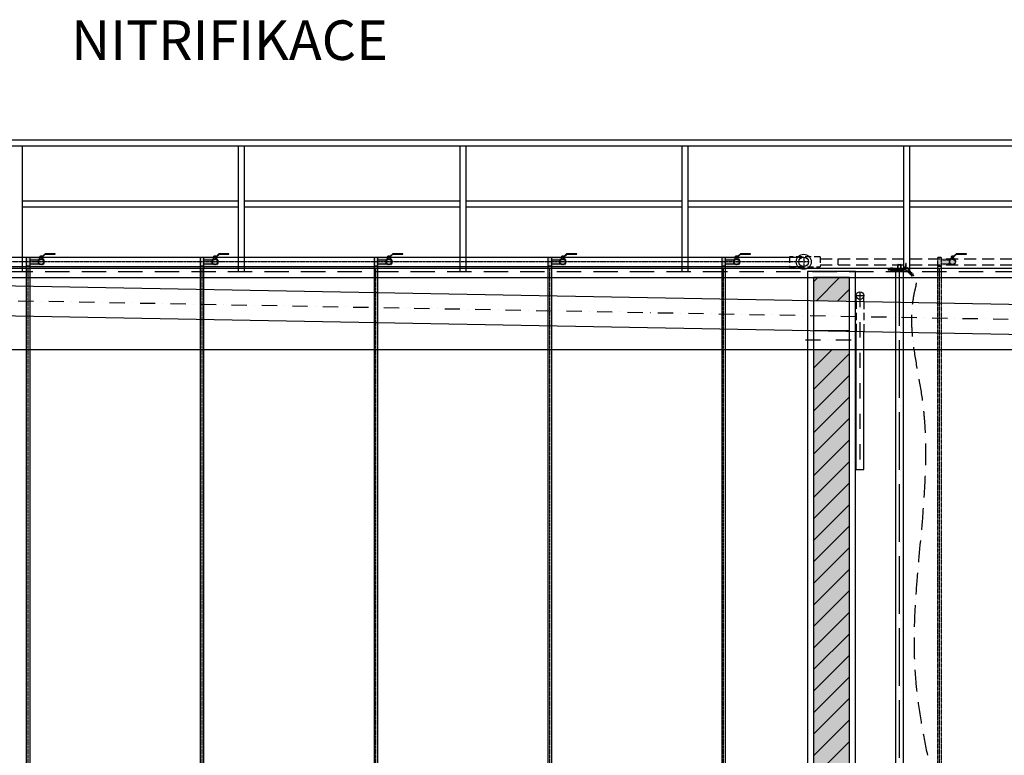
# Model space of a CAD drawing. Units: millimetres. Extents: x -6490 to 31861, y 6256 to 45060.
# Drawn here: x 8179 to 16391, y 38433 to 44567 of the extents above; entities that cross this region are included whole.
import ezdxf

# ---------------------------------------------------------------- set-up
doc = ezdxf.new("R2010")
doc.units = ezdxf.units.MM
for name, pattern in [('ACAD_ISO04W100', [30, 24, -3, 0, -3]), ('ACAD_ISO10W100', [18, 12, -3, 0, -3]), ('DASHDOT', [25.4, 12.7, -6.35, 0, -6.35]), ('DASHED', [0.75, 0.5, -0.25]), ('HIDDEN2', [0.1875, 0.125, -0.0625]), ('ČÁRKOVANÁX2', [38.1, 25.4, -12.7])]:
    doc.linetypes.add(name, pattern=pattern)
for name, color, linetype in [('AS-Nevid', 241, 'DASHED'), ('AS-Obrys', 1, 'Continuous'), ('AS-Osy', 4, 'DASHDOT'), ('AS_NEVID', 241, 'HIDDEN2'), ('AS_OSY', 4, 'DASHDOT'), ('betoon', 251, 'Continuous'), ('hatch_valge', 7, 'Continuous'), ('Osy', 6, 'ACAD_ISO10W100'), ('seadmed', 162, 'Continuous'), ('tekst', 104, 'Continuous'), ('teljed', 253, 'ACAD_ISO04W100'), ('vesi', 150, 'Continuous'), ('zábradlí', 18, 'Continuous'), ('őhustussüsteem', 132, 'Continuous')]:
    doc.layers.add(name, color=color, linetype=linetype)
doc.layers.add('AS_OBRYS', color=7, linetype='Continuous', lineweight=25)
doc.styles.add('arial_150', font='arial.ttf', dxfattribs={"height": 150})

# ---------------------------------------------------------------- blocks, each defined once
blk = doc.blocks.new('*U77')
at = {"layer": 'hatch_valge'}
h = blk.add_hatch(color=256, dxfattribs=at)
edge = h.paths.add_edge_path()
edge.add_line((-1.9, 14), (-1.9, 11.2))
edge.add_line((-1.9, 11.2), (-3.7, 11.2))
edge.add_line((-3.7, 11.2), (-3.7, 9))
edge.add_arc((-5, 9), 1.25, -65.7723, 0, ccw=False)
edge.add_line((-4.5, 7.9), (-6.8, 4.3))
edge.add_arc((0, 0), 8, 147.8411, 270)
edge.add_arc((0, 0), 8, 270, 392.1589)
edge.add_line((6.8, 4.3), (4.5, 7.9))
edge.add_arc((5, 9), 1.25, 180, 245.7723, ccw=False)
edge.add_line((3.8, 9), (3.8, 11.2))
edge.add_line((3.8, 11.2), (1.9, 11.2))
edge.add_line((1.9, 11.2), (1.9, 14))
edge.add_line((1.9, 14), (4.1, 14))
edge.add_line((4.1, 14), (10.4, 19.8))
edge.add_line((10.4, 19.8), (36.4, 19.8))
edge.add_line((36.4, 19.8), (36.4, 20.8))
edge.add_line((36.4, 20.8), (10, 20.8))
edge.add_line((10, 20.8), (3.6, 15))
edge.add_line((3.6, 15), (1.9, 15))
edge.add_line((1.9, 15), (1.9, 15.9))
edge.add_line((1.9, 15.9), (-1.9, 15.9))
edge.add_line((-1.9, 15.9), (-1.9, 15))
edge.add_line((-1.9, 15), (-3.7, 15))
edge.add_line((-3.7, 15), (-3.7, 14))
edge.add_line((-3.7, 14), (-1.9, 14))
for p, q in [((-3.7, 15), (3.6, 15)), ((-3.7, 15), (-3.7, 14)), ((-3.7, 11.2), (3.8, 11.2)), ((-3.7, 9), (-3.7, 11.2)), ((3.6, 15), (10, 20.8)), ((3.8, 9), (3.8, 11.2))]:
    blk.add_line(p, q)
for points in [[(-4.5, 7.9), (-6.8, 4.3)], [(-3.7, 14), (4.1, 14), (10.4, 19.8), (36.4, 19.8), (36.4, 20.8), (10, 20.8)], [(-1.9, 15), (-1.9, 15.9), (1.9, 15.9), (1.9, 15)], [(1.9, 14), (1.9, 11.2), (-1.9, 11.2)], [(-1.9, 11.2), (-1.9, 14)], [(4.5, 7.9), (6.8, 4.3)]]:
    blk.add_lwpolyline(points)
for radius in [8, 6.88]:
    blk.add_circle((0, 0), radius)
for centre, start, end in [((-5, 9), 294.2277, 0), ((5, 9), 180, 245.7723)]:
    blk.add_arc(centre, 1.25, start, end)
blk = doc.blocks.new('*U92')
at = {"layer": 'hatch_valge'}
blk.add_hatch(color=256, dxfattribs=at).paths.add_polyline_path([(-16, 15483.9), (133.6, 15483.9), (133.6, 15546.9), (-16, 15546.9)])
blk.add_lwpolyline([(-16, 15479.4), (16, 15479.4), (16, 15551.4), (-16, 15551.4)], close=True)
for points in [[(16, 15533.9, 0.268034), (20.3, 15531.4), (87.8, 15531.4)], [(16, 15496.9, -0.268034), (20.3, 15499.4), (88, 15499.4)]]:
    blk.add_lwpolyline(points, format="xyb")
blk.add_lwpolyline([(16, 10354.3), (16, 15479.4), (-16, 15479.4), (-16, 10354.3)])
at = {"layer": 'teljed', "ltscale": 0.1}
blk.add_lwpolyline([(0, 10247.3), (0, 15456.9)], dxfattribs=at)
at = {"xscale": 3.2, "yscale": 3.200000000000728}
blk.add_blockref('*U77', (108, 15515.4), dxfattribs=at)
blk = doc.blocks.new('michadlo')
at = {"layer": 'Osy', "ltscale": 15}
blk.add_spline([(4808, 16052.3), (4760.9, 16297.1), (4720.6, 16570.9), (4696.9, 16966.4), (4763.3, 19027.5), (4704.1, 19937.8), (4711.8, 20006.6), (4688.1, 20052.3)], degree=3, dxfattribs=at)
at = {"layer": 'seadmed'}
for p, q in [((4558.7, 20108.4), (4558.7, 20145.2)), ((4561.5, 20145.2), (4558.7, 20145.2)), ((4561.5, 20145.2), (4583, 20145.2)), ((4561.5, 20108.4), (4561.5, 20145.2)), ((4583, 20108.4), (4583, 20145.2)), ((4585.7, 20145.2), (4583, 20145.2)), ((4585.7, 20108.4), (4585.7, 20145.2)), ((4625.4, 20155.4), (4625.4, 20145.4)), ((4625.4, 20155.4), (4628.4, 20155.4)), ((4625.4, 20111.4), (4625.4, 20145.4)), ((4628.4, 20145.4), (4628.4, 20155.4)), ((4628.4, 20111.4), (4628.4, 20145.4)), ((4477.8, 20108.4), (4591.6, 20108.4)), ((4477.8, 20108.4), (4477.8, 20099.4)), ((4591.6, 20105.4), (4477.8, 20105.4)), ((4477.8, 20099.4), (4487.8, 20099.4)), ((4497.2, 20099.4), (4487.8, 20099.4)), ((4497.2, 20094.4), (4497.2, 20099.4)), ((4497.2, 20099.4), (4541.8, 20099.4)), ((4542.2, 20094.4), (4497.2, 20094.4)), ((4498, 20110.2), (4498, 20115.3)), ((4498, 20110.2), (4502.9, 20110.2)), ((4499.2, 20116), (4498.2, 20115.4)), ((4499.2, 20116), (4500.5, 20116)), ((4499.2, 20108.4), (4499.2, 20109.6)), ((4515.2, 20109.6), (4499.2, 20109.6)), ((4499.9, 20110.2), (4499.9, 20109.6)), ((4500.5, 20116), (4507.6, 20116)), ((4502.2, 20094.4), (4502.2, 20090.6)), ((4503.2, 20089.6), (4502.2, 20090.6)), ((4512.2, 20090.6), (4502.2, 20090.6)), ((4502.9, 20110.2), (4502.9, 20115.3)), ((4502.9, 20110.2), (4512.2, 20110.2)), ((4503.2, 20089.6), (4511.3, 20089.6)), ((4507.6, 20116), (4514.3, 20116)), ((4511.3, 20089.6), (4512.2, 20090.6)), ((4512.2, 20110.2), (4512.2, 20115.3)), ((4512.2, 20110.2), (4516.5, 20110.2)), ((4512.2, 20094.4), (4512.2, 20090.6)), ((4514.3, 20116), (4515.2, 20116)), ((4514.6, 20110.2), (4514.6, 20109.6)), ((4515.2, 20116), (4516.3, 20115.4)), ((4515.2, 20108.4), (4515.2, 20109.6)), ((4516.5, 20110.2), (4516.5, 20115.3)), ((4542.2, 20099.4), (4541.8, 20099.4)), ((4542.2, 20099.4), (4602.2, 20099.4)), ((4542.2, 20094.4), (4542.2, 20099.4)), ((4542.2, 15721.1), (4542.2, 20094.4)), ((4602.2, 20094.4), (4542.2, 20094.4)), ((4548.6, 20094.4), (4595.8, 20094.4)), ((4591.6, 20108.4), (4601.6, 20108.4)), ((4601.6, 20105.4), (4591.6, 20105.4)), ((4598, 20105.4), (4598, 20099.4)), ((4601.6, 20108.4), (4622.4, 20108.4)), ((4622.4, 20105.4), (4601.6, 20105.4)), ((4602.2, 20094.4), (4602.2, 20099.4)), ((4602.2, 20094.4), (4602.2, 15721.1)), ((4661.7, 20065.4), (4657.8, 20068.9)), ((4672.2, 20055.7), (4665.7, 20061.6))]:
    blk.add_line(p, q, dxfattribs=at)
at = {"layer": 'seadmed', "linetype": 'HIDDEN2'}
blk.add_line((4690.2, 20054.4), (4686, 20050.1), dxfattribs=at)
at = {"layer": 'seadmed'}
for points in [[(4498, 20115.3), (4498.1, 20115.4), (4498.2, 20115.4), (4498.4, 20115.5), (4498.5, 20115.6), (4498.6, 20115.6), (4498.7, 20115.6), (4498.8, 20115.7), (4498.9, 20115.7), (4499, 20115.8), (4499.1, 20115.8), (4499.2, 20115.8), (4499.3, 20115.9), (4499.4, 20115.9), (4499.5, 20115.9), (4499.6, 20115.9), (4499.7, 20116), (4499.8, 20116), (4499.9, 20116), (4500, 20116), (4500.1, 20116), (4500.2, 20116), (4500.3, 20116), (4500.4, 20116), (4500.5, 20116)], [(4498.2, 20115.4), (4498.2, 20115.4), (4498.2, 20115.4), (4498.2, 20115.4), (4498.2, 20115.4), (4498.2, 20115.4), (4498.2, 20115.4), (4498.2, 20115.4), (4498.1, 20115.4), (4498.1, 20115.4), (4498.1, 20115.4), (4498.1, 20115.4), (4498.1, 20115.4), (4498.1, 20115.4), (4498.1, 20115.4), (4498.1, 20115.4), (4498.1, 20115.4), (4498.1, 20115.4), (4498.1, 20115.4), (4498.1, 20115.4), (4498, 20115.3), (4498, 20115.3), (4498, 20115.3), (4498, 20115.3), (4498, 20115.3)], [(4500.5, 20116), (4500.6, 20116), (4500.7, 20116), (4500.8, 20116), (4500.9, 20116), (4501, 20116), (4501.1, 20116), (4501.2, 20116), (4501.3, 20116), (4501.4, 20115.9), (4501.5, 20115.9), (4501.6, 20115.9), (4501.7, 20115.9), (4501.8, 20115.8), (4501.9, 20115.8), (4502, 20115.8), (4502.1, 20115.7), (4502.2, 20115.7), (4502.3, 20115.6), (4502.4, 20115.6), (4502.5, 20115.6), (4502.6, 20115.5), (4502.7, 20115.4), (4502.8, 20115.4), (4502.9, 20115.3)], [(4502.9, 20115.3), (4503.2, 20115.4), (4503.4, 20115.4), (4503.6, 20115.5), (4503.8, 20115.6), (4504, 20115.6), (4504.2, 20115.6), (4504.4, 20115.7), (4504.6, 20115.7), (4504.8, 20115.8), (4505, 20115.8), (4505.2, 20115.8), (4505.3, 20115.9), (4505.5, 20115.9), (4505.7, 20115.9), (4505.9, 20115.9), (4506.1, 20116), (4506.3, 20116), (4506.5, 20116), (4506.6, 20116), (4506.8, 20116), (4507, 20116), (4507.2, 20116), (4507.4, 20116), (4507.6, 20116)], [(4507.6, 20116), (4507.7, 20116), (4507.9, 20116), (4508.1, 20116), (4508.3, 20116), (4508.5, 20116), (4508.7, 20116), (4508.9, 20116), (4509, 20116), (4509.2, 20115.9), (4509.4, 20115.9), (4509.6, 20115.9), (4509.8, 20115.9), (4510, 20115.8), (4510.2, 20115.8), (4510.4, 20115.8), (4510.6, 20115.7), (4510.7, 20115.7), (4510.9, 20115.6), (4511.1, 20115.6), (4511.3, 20115.6), (4511.5, 20115.5), (4511.8, 20115.4), (4512, 20115.4), (4512.2, 20115.3)], [(4512.2, 20115.3), (4512.3, 20115.4), (4512.4, 20115.4), (4512.5, 20115.5), (4512.6, 20115.6), (4512.7, 20115.6), (4512.8, 20115.6), (4512.8, 20115.7), (4512.9, 20115.7), (4513, 20115.8), (4513.1, 20115.8), (4513.2, 20115.8), (4513.3, 20115.9), (4513.4, 20115.9), (4513.5, 20115.9), (4513.6, 20115.9), (4513.6, 20116), (4513.7, 20116), (4513.8, 20116), (4513.9, 20116), (4514, 20116), (4514.1, 20116), (4514.2, 20116), (4514.2, 20116), (4514.3, 20116)], [(4514.3, 20116), (4514.4, 20116), (4514.5, 20116), (4514.6, 20116), (4514.7, 20116), (4514.8, 20116), (4514.8, 20116), (4514.9, 20116), (4515, 20116), (4515.1, 20115.9), (4515.2, 20115.9), (4515.3, 20115.9), (4515.4, 20115.9), (4515.4, 20115.8), (4515.5, 20115.8), (4515.6, 20115.8), (4515.7, 20115.7), (4515.8, 20115.7), (4515.9, 20115.6), (4516, 20115.6), (4516.1, 20115.6), (4516.2, 20115.5), (4516.3, 20115.4), (4516.4, 20115.4), (4516.5, 20115.3)]]:
    blk.add_lwpolyline(points, dxfattribs=at)
at = {"layer": 'seadmed', "linetype": 'HIDDEN2'}
for points in [[(4662.9, 20058.8), (4678.4, 20074.2), (4674.4, 20078.1), (4659, 20062.7)], [(4673, 20048.7), (4688.4, 20064.1), (4684.5, 20068), (4669.1, 20052.6)]]:
    blk.add_lwpolyline(points, close=True, dxfattribs=at)
at = {"layer": 'seadmed'}
for centre, radius, start, end in [((4629.7, 20109.7), 18.8, 136.27192, 168.63908), ((4624.5, 20112.7), 7.03, 125.8701, 202.6359), ((4622.4, 20111.4), 6, 270, 0), ((4622.4, 20111.4), 3, 270, 0)]:
    blk.add_arc(centre, radius, start, end, dxfattribs=at)
at = {"layer": 'seadmed', "linetype": 'HIDDEN2'}
for points, knots in [([(4616.1, 20122.7), (4616.8, 20123.3), (4617.4, 20123.8), (4618.9, 20124.8), (4619.6, 20125.2), (4620.9, 20125.7), (4621.4, 20125.9), (4622.4, 20126.1), (4622.8, 20126.2), (4624.2, 20126.3), (4625.1, 20126.3), (4626.7, 20126.1), (4627.5, 20126), (4628.9, 20125.5), (4629.6, 20125.3), (4631.5, 20124.4), (4632.5, 20123.8), (4634.6, 20122.4), (4635.5, 20121.7), (4636.8, 20120.6), (4637.2, 20120.2), (4638.1, 20119.5), (4638.5, 20119.1), (4639.4, 20118.2), (4639.9, 20117.8), (4641.2, 20116.6), (4642, 20115.7), (4644.5, 20113.2), (4646, 20111.4), (4650.6, 20105.7), (4653.3, 20101.6), (4657.9, 20093.5), (4659.9, 20089.4), (4662.7, 20083.2), (4663.6, 20081), (4666.3, 20077.4)], [67.021112, 67.021112, 67.021112, 67.021112, 68.50602, 68.50602, 69.850764, 69.850764, 70.595658, 70.595658, 71.340551, 71.340551, 72.721424, 72.721424, 74.102297, 74.102297, 75.483169, 75.483169, 78.056779, 78.056779, 80.630389, 80.630389, 81.910407, 81.910407, 83.400741, 83.400741, 84.891075, 84.891075, 87.871743, 87.871743, 93.83308, 93.83308, 107.403595, 107.403595, 120.97411, 120.97411, 128.293433, 128.293433, 128.293433, 128.293433]), ([(4620.4, 20118.4), (4621.2, 20119.2), (4625.3, 20122), (4647.1, 20105.8), (4655.3, 20087.8), (4662, 20073.2), (4652.4, 20081.2), (4639.6, 20092), (4624.2, 20100.5), (4619.9, 20104.5), (4618, 20110)], [67.062023, 67.062023, 67.062023, 67.062023, 70.159113, 82.07078, 132.709427, 132.709427, 132.709427, 169.90029, 182.327127, 186.381777, 186.381777, 186.381777, 186.381777]), ([(4658.2, 20068.6), (4656.2, 20070.3), (4654.2, 20071.9), (4648.2, 20076.9), (4644.2, 20080.1), (4639, 20084), (4637.9, 20084.8), (4634.4, 20087.3), (4632.1, 20088.8), (4629.3, 20090.6), (4628.9, 20090.8), (4628, 20091.4), (4627.6, 20091.6), (4626.2, 20092.4), (4625.3, 20093), (4623.5, 20094.1), (4622.7, 20094.7), (4621, 20095.8), (4620.3, 20096.4), (4619.1, 20097.3), (4618.7, 20097.6), (4617.9, 20098.3), (4617.4, 20098.7), (4616.4, 20099.7), (4615.8, 20100.2), (4614.7, 20101.4), (4614, 20102.3), (4612.9, 20104.1), (4612.3, 20105.1), (4611.7, 20106.8), (4611.5, 20107.4), (4611.3, 20108.5), (4611.2, 20108.9), (4611.1, 20109.6), (4611.1, 20110), (4611.1, 20110.6), (4611.1, 20110.9), (4611.1, 20111.9), (4611.2, 20112.5), (4611.3, 20113.2), (4611.3, 20113.3), (4611.3, 20113.4)], [0, 0, 0, 0, 7.771897, 7.771897, 23.315691, 23.315691, 27.733885, 27.733885, 36.570272, 36.570272, 38.173119, 38.173119, 39.775966, 39.775966, 42.981661, 42.981661, 45.760492, 45.760492, 48.271517, 48.271517, 49.496195, 49.496195, 51.060423, 51.060423, 52.62465, 52.62465, 54.699178, 54.699178, 56.773705, 56.773705, 57.836233, 57.836233, 58.522869, 58.522869, 59.045131, 59.045131, 59.567393, 59.567393, 60.611917, 60.611917, 60.761282, 60.761282, 60.761282, 60.761282]), ([(4669, 20064.9), (4669.2, 20064.7), (4671.2, 20062.6), (4673.3, 20060.6), (4675.3, 20058.8)], [10.843995, 10.843995, 10.843995, 10.843995, 11.664154, 19.612465, 19.612465, 19.612465, 19.612465]), ([(4673.3, 20069.1), (4673.4, 20068.9), (4675.4, 20066.8), (4677.6, 20064.8), (4679.5, 20063.1)], [10.843995, 10.843995, 10.843995, 10.843995, 11.664154, 19.612465, 19.612465, 19.612465, 19.612465])]:
    blk.add_open_spline(points, degree=3, knots=knots, dxfattribs=at)
for points in [[(4662, 20073.2), (4663.1, 20071.8), (4664.2, 20070.4), (4665.4, 20069.1)], [(4666.3, 20077.4), (4667.4, 20076.1), (4668.5, 20074.7), (4669.6, 20073.3)], [(4679.5, 20055.2), (4681.6, 20053.5), (4683.8, 20051.8), (4686, 20050.1)], [(4683.8, 20059.5), (4685.9, 20057.8), (4688.1, 20056.1), (4690.2, 20054.4)]]:
    blk.add_open_spline(points, degree=3, dxfattribs=at)
at = {"layer": 'teljed', "ltscale": 20}
blk.add_line((4572.2, 14832.4), (4572.2, 20188.6), dxfattribs=at)

msp = doc.modelspace()

# ---------------------------------------------------------------- hatches: boundary and pattern name
at = {"layer": 'betoon'}
h = msp.add_hatch(dxfattribs=at)
h.set_pattern_fill('ANSI31', color=256, scale=40, style=0)
h.set_pattern_definition([(45, (0, 22730.72), (-89.80256, 89.80256), [])])
h.paths.add_polyline_path([(4600, 41811.2), (4600, 41816.2), (4600, 41836.2), (4600, 42163.8), (4300, 42169.4), (4300, 41816.2), (4300, 41366.2), (4600, 41366.2)])
h.paths.add_polyline_path([(15100, 42416.2), (14800, 42416.2), (14800, 42224), (15100, 42218.4)])
h.paths.add_polyline_path([(22170, 42416.2), (21870, 42416.2), (21870, 42092.3), (22170, 42086.7)])
h.paths.add_polyline_path([(-1800, 41684), (-1800, 41816.2), (-2100, 41816.2), (-2100, 41683.7), (-2100, 37216.2), (-1800, 37216.2)])
h.paths.add_polyline_path([(100, 41816.2), (100, 42016.2), (100, 42416.2), (-200, 42416.2), (-200, 41716.2), (100, 41716.2)])
h.paths.add_polyline_path([(-2100, 42116.2), (-1800, 42116.2), (-1800, 42416.2), (-2100, 42416.2), (-2100, 42366.2)])
h.paths.add_polyline_path([(-200, 40520.7), (100, 40520.7), (100, 41566.2), (-200, 41566.2)])
h.paths.add_polyline_path([(1735.8, 37216.2), (1735.8, 36916.2), (22370, 36916.2), (22370, 37216.2), (22170, 37216.2), (22170, 41836.7), (21870, 41842.3), (21870, 37216.2), (15100, 37216.2), (15100, 41816.2), (14800, 41816.2), (14800, 37216.2), (4600, 37216.2), (4600, 41266.2), (4300, 41266.2), (4300, 37216.2)])
h = msp.add_hatch(dxfattribs=at)
h.set_pattern_fill('AR-CONC', color=256, scale=2, style=0)
h.set_pattern_definition([(50, (0, 0), (364.3693, -31.8782), [38.1, -419.1]), (355, (0, 0), (-70.4857, 382.1133), [30.48, -335.28]), (100.451, (30.36, -2.66), (293.885, 350.2334), [32.38, -356.18]), (46.1842, (0, 101.6), (542.158, -84.0847), [57.15, -628.65]), (96.6356, (45.2, 94.6), (474.8085, 494.851), [48.57, -534.27]), (351.184, (0, 101.6), (474.809, 494.85), [45.72, -502.92]), (21, (50.8, 76.2), (303.2298, -204.531), [38.1, -419.1]), (326, (50.8, 76.2), (123.604, 368.376), [30.48, -335.28]), (71.4514, (76.07, 59.16), (426.833, 163.8457), [32.38, -356.18]), (37.5, (0, 0), (6.1772, 169.11008), [0, -331.216, 0, -340.36, 0, -336.55]), (7.5, (0, 0), (133.6393, 200.36115), [0, -194.056, 0, -323.596, 0, -128.27]), (327.5, (-113.28, 0), (271.1812, -11.4575), [0, -127, 0, -396.24, 0, -525.78]), (317.5, (-164.08, 0), (296.2584, 50.853), [0, -165.1, 0, -263.144, 0, -373.38])])
h.paths.add_polyline_path([(4600, 41811.2), (4600, 41816.2), (4600, 41836.2), (4600, 42163.8), (4300, 42169.4), (4300, 41816.2), (4300, 41366.2), (4600, 41366.2)])
h.paths.add_polyline_path([(15100, 42416.2), (14800, 42416.2), (14800, 42224), (15100, 42218.4)])
h.paths.add_polyline_path([(22170, 42416.2), (21870, 42416.2), (21870, 42092.3), (22170, 42086.7)])
h.paths.add_polyline_path([(-1800, 41684), (-1800, 41816.2), (-2100, 41816.2), (-2100, 41683.7), (-2100, 37216.2), (-1800, 37216.2)])
h.paths.add_polyline_path([(100, 41816.2), (100, 42016.2), (100, 42416.2), (-200, 42416.2), (-200, 41716.2), (100, 41716.2)])
h.paths.add_polyline_path([(-2100, 42116.2), (-1800, 42116.2), (-1800, 42416.2), (-2100, 42416.2), (-2100, 42366.2)])
h.paths.add_polyline_path([(-200, 40520.7), (100, 40520.7), (100, 41566.2), (-200, 41566.2)])
h.paths.add_polyline_path([(1735.8, 37216.2), (1735.8, 36916.2), (22370, 36916.2), (22370, 37216.2), (22170, 37216.2), (22170, 41836.7), (21870, 41842.3), (21870, 37216.2), (15100, 37216.2), (15100, 41816.2), (14800, 41816.2), (14800, 37216.2), (4600, 37216.2), (4600, 41266.2), (4300, 41266.2), (4300, 37216.2)])

# ---------------------------------------------------------------- linework, layer by layer
at = {"layer": 'AS-Nevid', "ltscale": 100}
msp.add_line((14854.7, 42588), (14854.7, 42507.3), dxfattribs=at)
at = {"layer": 'AS-Nevid', "ltscale": 200}
for p, q in [((14854.7, 42572.7), (21546.6, 42572.7)), ((14854.7, 42522.7), (21546.6, 42522.7))]:
    msp.add_line(p, q, dxfattribs=at)
at = {"layer": 'AS-Nevid', "ltscale": 100}
for points in [[(14854.7, 42588), (14600.1, 42588), (14600.1, 42507.3), (14854.7, 42507.3)], [(15005.1, 42522.7), (15005.1, 42572.7)]]:
    msp.add_lwpolyline(points, dxfattribs=at)
at = {"layer": 'AS-Obrys'}
for p, q in [((4198, 42421.4), (22705.1, 42076.7)), ((15155.4, 42217.4), (15155.4, 42270.7)), ((15218.4, 42216.2), (15218.4, 42266.2)), ((4038.2, 42174.3), (22700.6, 41826.8)), ((15155.4, 40816.2), (15155.4, 41967.3)), ((15218.4, 40816.2), (15218.4, 41966.1)), ((15155.4, 40816.2), (15218.4, 40816.2))]:
    msp.add_line(p, q, dxfattribs=at)
at = {"layer": 'AS-Osy', "ltscale": 10}
msp.add_line((15155.1, 42266.2), (15218.4, 42266.2), dxfattribs=at)
at = {"layer": 'AS_NEVID', "ltscale": 500}
for p, q in [((15155.4, 42217.4), (15155.4, 41967.3)), ((15218.4, 42216.2), (15218.4, 41966.1))]:
    msp.add_line(p, q, dxfattribs=at)
at = {"layer": 'AS_OBRYS'}
msp.add_circle((15186.7, 42266.2), 31.7, dxfattribs=at)
at = {"layer": 'AS_OSY', "ltscale": 10}
for p, q in [((4101.9, 42299.1), (22702.9, 41951.8)), ((15186.7, 42297.8), (15186.6, 40816.2))]:
    msp.add_line(p, q, dxfattribs=at)
msp.add_lwpolyline([(14731.7, 41896.2), (15150, 41896.2)], dxfattribs=at)
at = {"layer": 'betoon'}
for p, q in [((14800, 41976.2), (15100, 41976.2)), ((14800, 41816.2), (15100, 41816.2))]:
    msp.add_line(p, q, dxfattribs=at)
for points in [[(-2150, 37266.2), (-2350, 37266.2), (-2350, 36866.2), (22420, 36866.2), (22420, 37266.2), (22220, 37266.2), (22220, 42466.2), (21820, 42466.2), (21820, 37266.2), (15150, 37266.2), (15150, 42466.2), (14750, 42466.2), (14750, 37266.2), (4650, 37266.2), (4650, 42466.2), (4250, 42466.2), (4250, 37266.2), (150, 37266.2)], [(100, 37216.2), (100, 39625.5), (100, 42416.2), (-200, 42416.2), (-200, 39530.9), (-200, 37216.2), (-2300, 37216.2), (-2300, 36916.2), (22370, 36916.2), (22370, 37216.2), (22170, 37216.2), (22170, 42416.2), (21870, 42416.2), (21870, 37216.2), (15100, 37216.2), (15100, 42416.2), (14800, 42416.2), (14800, 37216.2), (4600, 37216.2), (4600, 42416.2), (4300, 42416.2), (4300, 37216.2), (100, 37216.2), (100, 39625.5)], [(-2100, 42416.2), (22170, 42416.2)]]:
    msp.add_lwpolyline(points, dxfattribs=at)
at = {"layer": 'teljed', "ltscale": 0.1}
msp.add_line((14717.6, 42587.7), (14717.6, 42507.7), dxfattribs=at)
msp.add_lwpolyline([(14757.6, 42547.7), (3712.5, 42547.7)], dxfattribs=at)
at = {"layer": 'vesi'}
for points in [[(4600, 41816.2), (14800, 41816.2)], [(15100, 41816.2), (21870, 41816.2)]]:
    msp.add_lwpolyline(points, dxfattribs=at)
at = {"layer": 'zábradlí', "ltscale": 20}
for p, q in [((2600, 43566.2), (22037.5, 43566.2)), ((2650, 43516.2), (21987.5, 43516.2)), ((8200, 43516.2), (8200, 42466.2)), ((10000, 43516.2), (10000, 42466.2)), ((10050, 43516.2), (10050, 42466.2)), ((11850, 43516.2), (11850, 42466.2)), ((11900, 43516.2), (11900, 42466.2)), ((13700, 43516.2), (13700, 42466.2)), ((13750, 43516.2), (13750, 42466.2)), ((15550, 43516.2), (15550, 42466.2)), ((15600, 43516.2), (15600, 42466.2)), ((10000, 43053.4), (8200, 43053.4)), ((11850, 43053.4), (10050, 43053.4)), ((13700, 43053.4), (11900, 43053.4)), ((15550, 43053.4), (13750, 43053.4)), ((17400, 43053.4), (15600, 43053.4)), ((10000, 43003.4), (8200, 43003.4)), ((11850, 43003.4), (10050, 43003.4)), ((13700, 43003.4), (11900, 43003.4)), ((15550, 43003.4), (13750, 43003.4)), ((17400, 43003.4), (15600, 43003.4)), ((2600, 42496.2), (22037.5, 42496.2))]:
    msp.add_line(p, q, dxfattribs=at)
at = {"layer": 'zábradlí', "linetype": 'ČÁRKOVANÁX2', "ltscale": 8}
msp.add_line((2600, 42466.2), (22037.5, 42466.2), dxfattribs=at)
at = {"layer": 'őhustussüsteem'}
for points in [[(3712.5, 42587.7), (14717.6, 42587.7)], [(3712.5, 42507.7), (14717.6, 42507.7)]]:
    msp.add_lwpolyline(points, dxfattribs=at)
for radius in [62.5, 40]:
    msp.add_circle((14717.6, 42547.7), radius, dxfattribs=at)

# ---------------------------------------------------------------- block references
at = {"layer": 'AS_NEVID'}
msp.add_blockref('*U92', (15850, 27032.2), dxfattribs=at)
at = {"layer": 'Osy'}
msp.add_blockref('michadlo', (10943.8, 22380.7), dxfattribs=at)
at = {"layer": 'őhustussüsteem'}
for p in [(8250, 27032.2), (9700, 27032.2), (11150, 27032.2), (12600, 27032.2), (14050, 27032.2)]:
    msp.add_blockref('*U92', p, dxfattribs=at)

# ---------------------------------------------------------------- texts
at = {"layer": 'tekst', "insert": (9928.8, 44395.7), "char_height": 330, "width": 1663.685, "attachment_point": 5, "style": 'arial_150'}
msp.add_mtext('\\FCalibri|b0|i0|c0|p34;NITRIFIKACE', dxfattribs=at)

doc.saveas('drawing.dxf')
